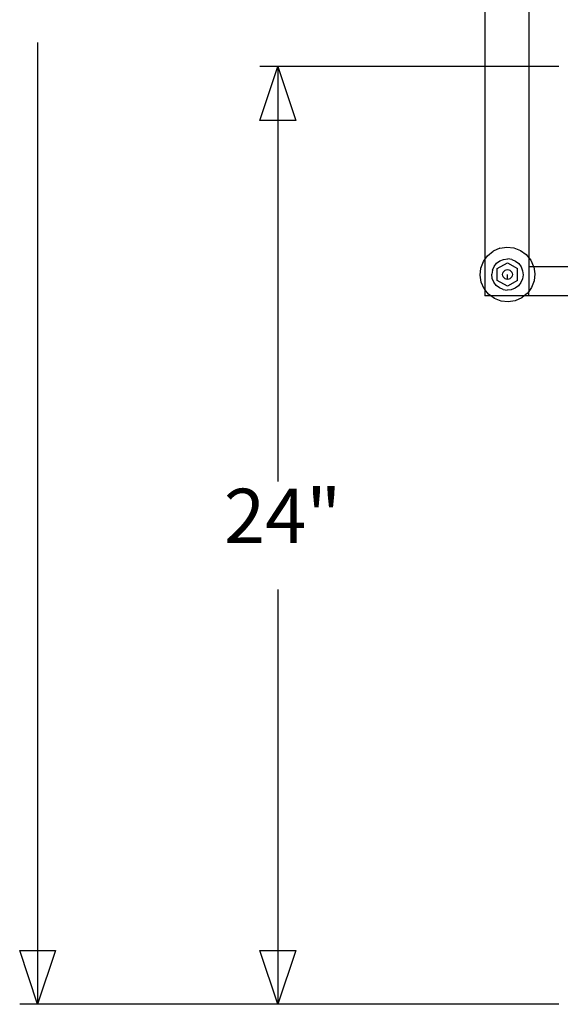
# Model space of a CAD drawing. Extents: x -101 to 101, y -32 to 32.
# Drawn here: x -100 to -86, y -32 to -7 of the extents above; entities that cross this region are included whole.
import ezdxf

# ---------------------------------------------------------------- set-up
doc = ezdxf.new("R2010")
doc.units = 0
doc.header["$MEASUREMENT"] = 0
doc.layers.get('0').update_dxf_attribs({"linetype": 'CONTINUOUS'})
doc.styles.add('ARIAL', font='Arial')

msp = doc.modelspace()

# ---------------------------------------------------------------- linework, layer by layer
for p, q in [((-87.789, 1.132), (-87.789, -13.055)), ((-86.664, -6.296), (-86.664, -13.007)), ((-87.716, -12.955), (-87.574, -12.84)), ((-87.407, -12.766), (-87.574, -12.84)), ((-87.407, -12.766), (-87.227, -12.737)), ((-87.227, -12.737), (-87.045, -12.756)), ((-87.045, -12.756), (-86.874, -12.822)), ((-86.874, -12.822), (-86.727, -12.929)), ((-87.889, -13.273), (-87.824, -13.103)), ((-87.824, -13.103), (-87.789, -13.055)), ((-87.789, -13.055), (-87.716, -12.955)), ((-87.789, -13.055), (-87.789, -13.823)), ((-87.488, -13.15), (-87.404, -13.088)), ((-87.404, -13.088), (-87.307, -13.049)), ((-87.307, -13.049), (-87.203, -13.037)), ((-87.1, -13.052), (-87.203, -13.037)), ((-87.1, -13.052), (-87.004, -13.093)), ((-87.004, -13.093), (-86.922, -13.158)), ((-86.727, -12.929), (-86.664, -13.007)), ((-86.664, -13.007), (-86.612, -13.071)), ((-86.664, -13.007), (-86.664, -13.233)), ((-86.612, -13.071), (-86.54, -13.233)), ((-87.909, -13.455), (-87.889, -13.273)), ((-87.594, -13.328), (-87.609, -13.431)), ((-87.594, -13.328), (-87.552, -13.232)), ((-87.552, -13.232), (-87.488, -13.15)), ((-87.469, -13.287), (-87.209, -13.137)), ((-87.469, -13.587), (-87.469, -13.287)), ((-87.317, -13.374), (-87.297, -13.349)), ((-87.297, -13.349), (-87.271, -13.329)), ((-87.271, -13.329), (-87.241, -13.316)), ((-87.241, -13.316), (-87.209, -13.312)), ((-87.209, -13.137), (-86.949, -13.287)), ((-87.209, -13.312), (-87.176, -13.316)), ((-87.176, -13.316), (-87.146, -13.329)), ((-87.146, -13.329), (-87.12, -13.349)), ((-87.12, -13.349), (-87.101, -13.374)), ((-86.949, -13.587), (-86.949, -13.287)), ((-86.922, -13.158), (-86.86, -13.242)), ((-86.86, -13.242), (-86.821, -13.339)), ((-86.821, -13.339), (-86.809, -13.442)), ((-86.664, -13.233), (-86.54, -13.233)), ((-86.664, -13.233), (-86.664, -13.868)), ((-86.54, -13.233), (-86.538, -13.238)), ((-86.54, -13.233), (-85.664, -13.233)), ((-86.538, -13.238), (-86.509, -13.419)), ((-87.88, -13.635), (-87.909, -13.455)), ((-87.597, -13.535), (-87.609, -13.431)), ((-87.558, -13.632), (-87.597, -13.535)), ((-87.209, -13.737), (-87.469, -13.587)), ((-87.334, -13.437), (-87.33, -13.405)), ((-87.33, -13.469), (-87.334, -13.437)), ((-87.33, -13.405), (-87.317, -13.374)), ((-87.317, -13.499), (-87.33, -13.469)), ((-87.297, -13.525), (-87.317, -13.499)), ((-87.271, -13.545), (-87.297, -13.525)), ((-87.241, -13.558), (-87.271, -13.545)), ((-87.209, -13.562), (-87.241, -13.558)), ((-87.209, -13.562), (-87.209, -13.437)), ((-87.176, -13.558), (-87.209, -13.562)), ((-86.949, -13.587), (-87.209, -13.737)), ((-87.146, -13.545), (-87.176, -13.558)), ((-87.12, -13.525), (-87.146, -13.545)), ((-87.101, -13.499), (-87.12, -13.525)), ((-87.101, -13.374), (-87.088, -13.405)), ((-87.088, -13.469), (-87.101, -13.499)), ((-87.088, -13.405), (-87.084, -13.437)), ((-87.084, -13.437), (-87.088, -13.469)), ((-86.824, -13.546), (-86.865, -13.642)), ((-86.809, -13.442), (-86.824, -13.546)), ((-86.528, -13.601), (-86.594, -13.771)), ((-86.509, -13.419), (-86.528, -13.601)), ((-87.806, -13.802), (-87.88, -13.635)), ((-87.789, -13.823), (-87.806, -13.802)), ((-87.789, -13.823), (-87.789, -13.983)), ((-87.691, -13.944), (-87.789, -13.823)), ((-87.495, -13.716), (-87.558, -13.632)), ((-87.414, -13.781), (-87.495, -13.716)), ((-87.318, -13.822), (-87.414, -13.781)), ((-87.318, -13.822), (-87.214, -13.837)), ((-87.111, -13.825), (-87.214, -13.837)), ((-87.014, -13.786), (-87.111, -13.825)), ((-86.93, -13.724), (-87.014, -13.786)), ((-86.865, -13.642), (-86.93, -13.724)), ((-86.594, -13.771), (-86.664, -13.868)), ((-87.637, -13.983), (-87.789, -13.983)), ((-87.637, -13.983), (-87.691, -13.944)), ((-87.543, -14.052), (-87.637, -13.983)), ((-86.781, -13.983), (-87.637, -13.983)), ((-87.373, -14.117), (-87.543, -14.052)), ((-87.01, -14.108), (-87.191, -14.137)), ((-86.843, -14.034), (-87.01, -14.108)), ((-86.781, -13.983), (-86.843, -14.034)), ((-86.701, -13.919), (-86.781, -13.983)), ((-86.664, -13.983), (-86.781, -13.983)), ((-86.664, -13.868), (-86.701, -13.919)), ((-86.664, -13.983), (-86.664, -13.868)), ((-85.664, -13.983), (-86.664, -13.983)), ((-87.191, -14.137), (-87.373, -14.117))]:
    msp.add_line(p, q)
at = {"color": 250}
for p, q in [((-99.238, -7.495), (-99.238, -32.116)), ((-85.894, -8.116), (-93.548, -8.116)), ((-93.088, -8.116), (-93.088, -18.738)), ((-93.088, -21.495), (-93.088, -32.116)), ((-88.019, -32.116), (-99.697, -32.116)), ((-85.894, -32.116), (-93.548, -32.116))]:
    msp.add_line(p, q, dxfattribs=at)

# ---------------------------------------------------------------- texts
at = {"color": 250, "insert": (-94.467, -20.745), "char_height": 1.3904, "attachment_point": 7, "style": 'ARIAL'}
msp.add_mtext('24"', dxfattribs=at)

# ---------------------------------------------------------------- meshes
at = {"color": 250}
mesh = msp.add_polyface(dxfattribs=at)
corners = [(-92.629, -9.495), (-93.548, -9.495), (-93.088, -8.116)]
mesh.append_faces([[corners[k] for k in face] for face in [(0, 1, 2)]], dxfattribs={"color": 250})
mesh = msp.add_polyface(dxfattribs=at)
corners = [(-98.778, -30.738), (-99.238, -32.116), (-99.697, -30.738)]
mesh.append_faces([[corners[k] for k in face] for face in [(0, 1, 2)]], dxfattribs={"color": 250})
mesh = msp.add_polyface(dxfattribs=at)
corners = [(-92.629, -30.738), (-93.088, -32.116), (-93.548, -30.738)]
mesh.append_faces([[corners[k] for k in face] for face in [(0, 1, 2)]], dxfattribs={"color": 250})

doc.saveas('drawing.dxf')
